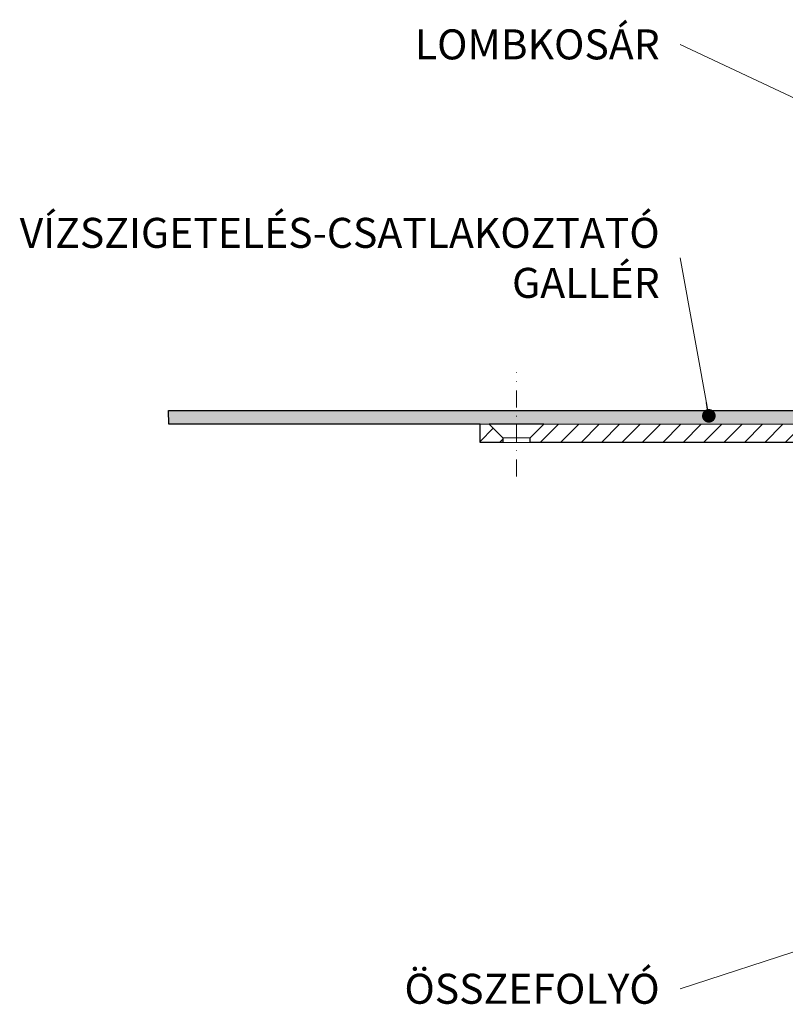
# Model space of a CAD drawing. Units: millimetres. Extents: x -5989 to 11655, y 16395 to 26253.
# Drawn here: x 1712 to 1881, y 20073 to 20290 of the extents above; entities that cross this region are included whole.
import ezdxf

# ---------------------------------------------------------------- set-up
doc = ezdxf.new("R2010")
doc.units = ezdxf.units.MM
doc.linetypes.add('DASHDOT2', pattern=[0.5, 0.25, -0.125, 0, -0.125])
for name, color, linetype, lineweight in [('TOPWET_TENKOU', 142, 'Continuous', 13), ('TOPWET_TLUSTOU', 142, 'Continuous', 30), ('TOPWET_ČEŠTINA', 225, 'Continuous', 13)]:
    doc.layers.add(name, color=color, linetype=linetype, lineweight=lineweight)
doc.styles.add('REGULAR_ARIAL_NARROW', font='ARIALN.TTF')
doc.dimstyles.new('ISO-TW 1-3', dxfattribs={"dimscale": 3, "dimtxt": 2.2, "dimasz": 1.5, "dimexe": 1, "dimexo": 0, "dimgap": 0.75, "dimtad": 1, "dimdec": 0, "dimtxsty": 'REGULAR_ARIAL_NARROW', "dimblk": 'ARCHTICK', "dimcen": 0.5, "dimclrd": 256, "dimclre": 256, "dimclrt": 256, "dimadec": 0, "dimazin": 0, "dimtfac": 1, "dimtdec": 0, "dimtmove": 1, "dimatfit": 3, "dimldrblk": 'DOT', "dimfxl": 1, "dimtfill": 1, "dimtzin": 0, "dimlwd": -1, "dimlwe": -1, "dimarcsym": 0})

# ---------------------------------------------------------------- blocks, each defined once
blk = doc.blocks.new('_ArchTick')
at = {"color": 0, "linetype": 'ByBlock', "const_width": 0.15}
blk.add_lwpolyline([(-0.5, -0.5), (0.5, 0.5)], dxfattribs=at)
blk = doc.blocks.new('_Dot')
at = {"color": 0, "linetype": 'ByBlock', "lineweight": -2}
blk.add_line((-0.5, 0), (-1, 0), dxfattribs=at)
at = {"color": 0, "linetype": 'ByBlock', "const_width": 0.5}
blk.add_lwpolyline([(-0.25, 0, 1), (0.25, 0, 1)], format="xyb", close=True, dxfattribs=at)

msp = doc.modelspace()

# ---------------------------------------------------------------- hatches: boundary and pattern name
at = {"layer": 'TOPWET_TENKOU', "ltscale": 40}
h = msp.add_hatch(dxfattribs=at)
h.set_pattern_fill('DOTS', color=256, scale=0.5, angle=60)
h.set_pattern_definition([(60, (-27, 12097), (-0.488970164, 0.74057883), [0, -0.79375])])
h.paths.add_polyline_path([(1821.49, 20203.5), (1897.08, 20203.5, -0.267949), (1902.28, 20200.5), (1905.45, 20195.02, 0.267949), (1907.18, 20194.02), (1916, 20194.02, -0.339454), (1918.9, 20191.79), (1920.6, 20185.47), (1918.66, 20184.95), (1916.97, 20191.28, 0.339454), (1916, 20192.02), (1905.45, 20192.02, -0.267949), (1902.85, 20193.52), (1899.68, 20199, 0.267949), (1897.08, 20200.5), (1827.49, 20200.5), (1821.49, 20200.5)])
h.paths.add_polyline_path([(1744.98, 20203.5), (1821.49, 20203.5), (1821.49, 20200.5), (1745.02, 20200.5)])
h = msp.add_hatch(dxfattribs=at)
h.set_pattern_fill('LINE', color=256, angle=45)
h.set_pattern_definition([(45, (-27, 12097), (-2.245064, 2.245064), [])])
h.paths.add_polyline_path([(1909.9, 20186.02), (1903.14, 20186.02, -0.267949), (1900.54, 20187.52), (1896.22, 20195, 0.267949), (1893.62, 20196.5), (1824.49, 20196.5), (1824.49, 20197.5), (1827.49, 20200.5), (1897.08, 20200.5, -0.267949), (1899.68, 20199), (1902.85, 20193.52, 0.267949), (1905.45, 20192.02), (1916, 20192.02, -0.339454), (1916.97, 20191.28), (1918.78, 20184.5, 0.339454), (1920.72, 20183.02), (1921.96, 20183.02, -0.34855), (1922.93, 20182.25), (1924.98, 20173.45), (1924.98, 20169.47, 0.414214), (1926.98, 20167.47), (1929.5, 20167.47, -0.414214), (1931.5, 20165.47), (1931.5, 20150.47), (1930, 20150.47), (1930, 20164.5), (1918, 20164.5, -0.414214), (1917, 20165.5), (1917, 20174.02, 0.414214), (1916, 20175.02), (1915.92, 20175.02, -0.339454), (1914.95, 20175.76), (1912.8, 20183.79, 0.339454)])
h.paths.add_polyline_path([(1813.49, 20200.5), (1815.49, 20200.5), (1818.49, 20197.5), (1818.49, 20196.5), (1813.49, 20196.5)])

# ---------------------------------------------------------------- linework, layer by layer
at = {"layer": 'TOPWET_TENKOU', "linetype": 'DASHDOT2', "ltscale": 15}
msp.add_lwpolyline([(1821.49, 20189), (1821.49, 20211.93)], dxfattribs=at)
at = {"layer": 'TOPWET_TENKOU', "ltscale": 40}
msp.add_lwpolyline([(1899.68, 20199), (1902.85, 20193.52, 0.267949), (1905.45, 20192.02), (1916, 20192.02, -0.339454), (1916.97, 20191.28), (1918.66, 20184.95), (1920.6, 20185.47), (1918.9, 20191.79, 0.339454), (1916, 20194.02), (1907.18, 20194.02, -0.267949), (1905.45, 20195.02), (1902.28, 20200.5, 0.267949), (1897.08, 20203.5), (1744.98, 20203.5), (1745.02, 20200.5), (1897.08, 20200.5, -0.267949)], format="xyb", close=True, dxfattribs=at)
for points in [[(1818.49, 20196.5), (1813.49, 20196.5), (1813.49, 20200.5), (1815.49, 20200.5), (1818.49, 20197.5)], [(1824.49, 20197.5), (1818.49, 20197.5), (1818.49, 20196.5), (1824.49, 20196.5)]]:
    msp.add_lwpolyline(points, close=True, dxfattribs=at)
at = {"layer": 'TOPWET_TENKOU', "linetype": 'Continuous', "ltscale": 40}
msp.add_lwpolyline([(1893.62, 20196.5), (1824.49, 20196.5), (1824.49, 20197.5), (1827.49, 20200.5), (1897.08, 20200.5, -0.267949)], format="xyb", dxfattribs=at)
at = {"layer": 'TOPWET_TLUSTOU', "ltscale": 40}
msp.add_lwpolyline([(1893.62, 20196.5), (1824.49, 20196.5), (1824.49, 20197.5), (1827.49, 20200.5), (1815.49, 20200.5), (1818.49, 20197.5), (1818.49, 20196.5), (1813.49, 20196.5), (1813.49, 20200.5), (1745.02, 20200.5), (1744.98, 20203.5), (1897.08, 20203.5, -0.267949)], format="xyb", dxfattribs=at)

# ---------------------------------------------------------------- texts
at = {"layer": 'TOPWET_ČEŠTINA', "ltscale": 40, "insert": (1853.01, 20284.09), "char_height": 6.6, "attachment_point": 6, "style": 'REGULAR_ARIAL_NARROW'}
msp.add_mtext_dynamic_manual_height_columns('\\pxqr;LOMBKOSÁR', width=43.938, gutter_width=12.5, heights=[0], dxfattribs=at)
at = {"layer": 'TOPWET_ČEŠTINA', "ltscale": 40, "char_height": 6.6, "attachment_point": 6, "style": 'REGULAR_ARIAL_NARROW'}
for s, insert, width in [('\\pxqr;VÍZSZIGETELÉS-CSATLAKOZTATÓ GALLÉR', (1853.01, 20237.12), 106.3109), ('\\pxqr;ÖSSZEFOLYÓ', (1853.01, 20076.29), 121.6285)]:
    msp.add_mtext(s, dxfattribs=dict(at, insert=insert, width=width))

# ---------------------------------------------------------------- leaders
at = {"layer": 'TOPWET_ČEŠTINA', "ltscale": 40}
for points in [[(1912.54, 20258.13), (1857.51, 20284.09)], [(1863.82, 20202.35), (1857.51, 20237.12)], [(1960.36, 20109.7), (1857.51, 20076.29)]]:
    msp.add_leader(points, dimstyle='ISO-TW 1-3', override={"dimasz": 1, "dimgap": 3, "dimtad": 0, "dimtfillclr": 256}, dxfattribs=at)

doc.saveas('drawing.dxf')
